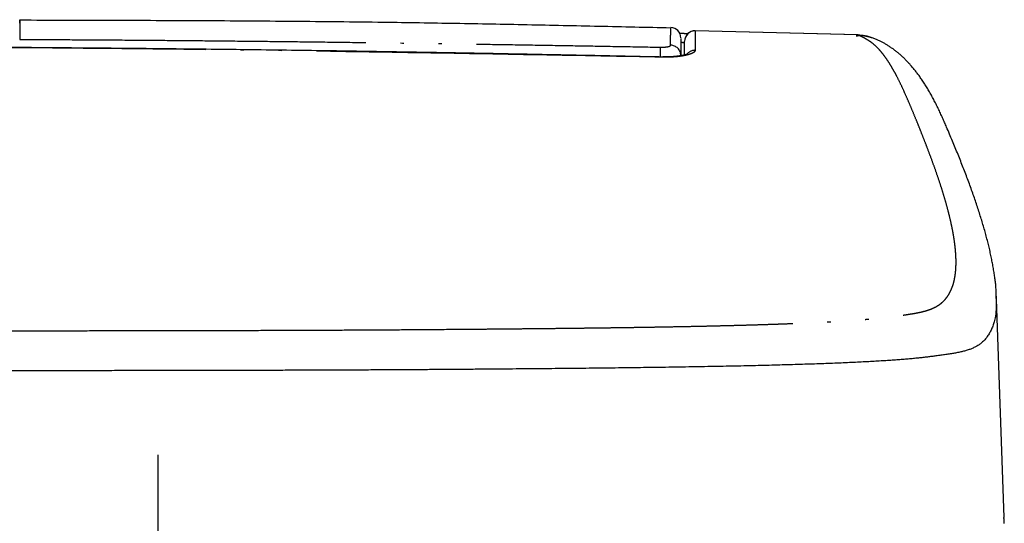
# Model space of a CAD drawing. Extents: x -348 to -49, y 131 to 288.
# Drawn here: x -246 to -217, y 257 to 271 of the extents above; entities that cross this region are included whole.
import ezdxf

# ---------------------------------------------------------------- set-up
doc = ezdxf.new("R2010")
doc.units = 0
doc.linetypes.add('DASH_CENTER', pattern=[14, 11, -1, 1, -1])
doc.linetypes.add('PHANTOM', pattern=[13, 10, -1, 0, -1, 0, -1])
doc.layers.get('0').update_dxf_attribs({"linetype": 'CONTINUOUS'})
doc.layers.add('1', color=7, linetype='CONTINUOUS')

msp = doc.modelspace()

# ---------------------------------------------------------------- linework, layer by layer
at = {"color": 7, "linetype": 'Continuous'}
for p, q in [((-226.8372749334879, 271.2107712491611), (-226.8371825462879, 271.2339991792612)), ((-221.4376394993879, 271.0292587145609), (-226.1275922304879, 271.1386228068609)), ((-217.4250041490889, 263.3868666454593), (-217.4315666204889, 263.5747695430593)), ((-217.4250041490889, 263.3868666454593), (-217.4250041490889, 263.3868666454593)), ((-217.2049438005889, 257.0850718855579), (-217.4250041490889, 263.3868666454593))]:
    msp.add_line(p, q, dxfattribs=at)
at = {"color": 7, "linetype": 'PHANTOM'}
for p, q in [((-221.4241509682359, 271.0220420821772), (-226.1276697165459, 271.1394498212931)), ((-221.4241509682359, 271.0220420821772), (-221.4379732853589, 271.014946149216)), ((-221.0650836473879, 270.9489727481611), (-221.4241509682359, 271.0220420821772)), ((-227.1391754394879, 270.6683511003607), (-227.1445845609879, 270.3798497184609)), ((-227.0681445843879, 270.3877071007609), (-227.0683353192029, 270.3788081272701)), ((-227.0681416040879, 270.3877547844608), (-227.0681445843879, 270.3877071007609)), ((-227.0681445843879, 270.3877071007609), (-227.0681445843879, 270.3877071007609))]:
    msp.add_line(p, q, dxfattribs=at)
at = {"color": 7, "linetype": 'Continuous'}
for centre, radius, start, end in [((-226.8445753267879, 270.9374836133611), 0.299992303134244, 359.4823730951613, 88.46548589993782), ((-226.1345864977879, 270.845226684461), 0.2999964754048745, 89.00393337739611, 180.0009093470921), ((-226.1348454863879, 270.839798107861), 0.2997376203207708, 88.62819819072112, 179.9459199661977)]:
    msp.add_arc(centre, radius, start, end, dxfattribs=at)
at = {"color": 7, "linetype": 'PHANTOM'}
for centre, radius, start, end in [((-226.8416808516879, 270.4269013985611), 0.297110394922336, 0.5336771680940285, 89.47850459611043), ((-226.1353213502879, 270.2751384192609), 0.3026940545518599, 88.59607675015282, 139.127202480811)]:
    msp.add_arc(centre, radius, start, end, dxfattribs=at)
at = {"color": 7, "linetype": 'Continuous'}
for points in [[(-245.6445840543919, 271.3598663076022), (-245.6445840543919, 271.3741474706001), (-245.6445840543918, 271.393099164083), (-245.6445840543919, 271.4213919185357), (-245.6445840543919, 271.4377370413677), (-245.6445840543919, 271.4524193660584), (-245.6445840543919, 271.4608922004172), (-245.6445840543919, 271.4586088522534), (-245.6445840543919, 271.4584930372954), (-245.6445840543919, 271.4583760323193), (-245.6445840543919, 271.4494404529679), (-245.6445840543919, 271.4405501350031)], [(-226.8370424753849, 271.2216297253232), (-228.9100444008167, 271.267653069606), (-230.9830980246533, 271.3113686150191), (-233.056176523173, 271.3504670754289), (-235.1293688065226, 271.3826412423711), (-237.7580291609705, 271.4112653664832), (-240.3867974786756, 271.4287578960783), (-243.0156807273569, 271.4388295306213), (-245.6445721334629, 271.4451903565982)], [(-226.3470028883639, 271.0553506477931), (-226.3643531316263, 271.0558842523579), (-226.3817025690589, 271.0564437934972), (-226.3990023805419, 271.05705347734), (-226.41629924838, 271.0577407940488), (-226.4384005264594, 271.0587649909891), (-226.4604933183024, 271.0599605391783), (-226.4815920113121, 271.061267189296), (-226.502679019007, 271.0627487470657), (-226.5219438363232, 271.0642737292974), (-226.541192713884, 271.0659916039998), (-226.5577950744911, 271.0676635841585), (-226.5743707663239, 271.0695752962691), (-226.5760005092062, 271.0697790224622), (-226.5776299529249, 271.0699851367968), (-226.579238436943, 271.0701903144954), (-226.5808468109789, 271.0703963502513)], [(-226.5445833450969, 270.9230864509211), (-226.5445833450969, 270.9128349692412), (-226.5445833450969, 270.9025834875613), (-226.5445833450968, 270.8824135036056), (-226.5445833450969, 270.8622435196498), (-226.5445833450968, 270.8267055756821), (-226.5445833450969, 270.7911676317143), (-226.544583345097, 270.7406878776325), (-226.544583345097, 270.6902081235506), (-226.5445833450969, 270.6280732849679), (-226.5445833450969, 270.5659384463851), (-226.544583345097, 270.4978036085209), (-226.5445833450969, 270.4296687706569)], [(-226.4345829731639, 270.4440647824867), (-226.4345829731639, 270.4952395676947), (-226.4345829731641, 270.5464143529027), (-226.4345829731643, 270.5920740186548), (-226.4345829731639, 270.637733684407), (-226.4345829731628, 270.6976027873955), (-226.4345829731677, 270.7574718903842), (-226.4345829731778, 270.7987764564723), (-226.4345829731909, 270.8400810225603)], [(-221.0455422646219, 270.952425347195), (-221.1033551114236, 270.9690820793687), (-221.1615812200094, 270.9844581210805), (-221.2166710368659, 270.9963295145043), (-221.2724303251924, 271.0036689504249), (-221.3233058789469, 271.0049333905495), (-221.3741491862255, 271.0015726561481), (-221.4225703288056, 270.9950218218708), (-221.4707290178959, 270.9867799743281)], [(-221.4379732853589, 271.014946149216), (-221.4448341073686, 271.018751824628), (-221.4523495919428, 271.0209920945152), (-221.4584175055424, 271.0207775887964), (-221.4636386282295, 271.0185521654198), (-221.4680307295638, 271.0100457613229), (-221.4687531239215, 270.9991404875377), (-221.4687806297925, 270.9947599194987), (-221.468754442979, 270.9905317842931), (-221.4686311838666, 270.9858341639095), (-221.4684491402329, 270.981080280171)], [(-217.4332295901009, 263.5299267335974), (-217.4334519738765, 263.551252773282), (-217.4337240057027, 263.5725783038863), (-217.4340961815688, 263.5939679626591), (-217.4346153980916, 263.6153543456642), (-217.442062552244, 263.7506105893862), (-217.4555077616496, 263.8854548607839), (-217.4739288258169, 264.0245180981686), (-217.495376372976, 264.1631336971366), (-217.5206620791039, 264.3130376191808), (-217.5479690638972, 264.4625854116284), (-217.5784921373505, 264.6165462505288), (-217.6115190035531, 264.7699887021624), (-217.6487711649461, 264.9297564895083), (-217.6885823273878, 265.0889080781775), (-217.7323743139007, 265.2537716397924), (-217.7783315426537, 265.418044672832), (-217.8274556497468, 265.5859349818595), (-217.8784547568642, 265.7532650903551), (-217.9332758514919, 265.9264514366999), (-217.9898773676585, 266.0990642472356), (-218.0496039894295, 266.2753654178249), (-218.1109515952378, 266.4511091933677), (-218.1762736905348, 266.6331464446954), (-218.2430808788958, 266.8146440847966), (-218.313225016489, 267.000791764959), (-218.3847444289411, 267.1864154424725), (-218.4598928759111, 267.3773396557309), (-218.5364012963001, 267.5677226945014), (-218.6160197689063, 267.761969731258), (-218.6967991717781, 267.9557371451714), (-218.7825243776426, 268.158528425272), (-218.8690518385598, 268.3609793051339), (-218.9259805915755, 268.4929930207437), (-218.9837107909917, 268.624658461859), (-219.0445471958477, 268.7595780748562), (-219.1073273665137, 268.8936019404989), (-219.1714053295104, 269.0243249312553), (-219.2379577493236, 269.1538083967765), (-219.3069023407906, 269.2815538318407), (-219.3786238676732, 269.4077590569115), (-219.4461744284988, 269.5205847383651), (-219.5163617025209, 269.6317885460224), (-219.5885223032138, 269.7399576970497), (-219.6635459906281, 269.8461601599315), (-219.7320288557493, 269.9378381592046), (-219.8029193599147, 270.0276659916126), (-219.8765210039912, 270.1156962285896), (-219.9527149445241, 270.2014917596442), (-220.0228040595986, 270.2758415906329), (-220.09508814503, 270.3480583059699), (-220.1702374892182, 270.4184630378122), (-220.2477489954649, 270.4862544401744), (-220.3205845213315, 270.5456882979127), (-220.3953087223464, 270.6027292439503), (-220.473311518569, 270.6584099512303), (-220.5530171639152, 270.7116300328829), (-220.6299559079546, 270.7596464685272), (-220.7086108471373, 270.8048110697414), (-220.7892600129759, 270.8463747758763), (-220.8720599657718, 270.8833703859896), (-220.9196932029247, 270.9019273950794), (-220.9678395658747, 270.9191272785686), (-221.0161562397345, 270.9353517947155), (-221.0646246916469, 270.9511110647781)], [(-227.0682339913069, 270.383275495396), (-228.8103200624448, 270.4193029515562), (-230.5524224648614, 270.4545385254995), (-232.2945509395707, 270.4881902085378), (-234.0367232805904, 270.5194661482433), (-236.3504038008978, 270.5563613935742), (-238.6641609843884, 270.5881633673931), (-240.9779851472567, 270.6153654561611), (-243.2918538695981, 270.6384608610729), (-245.5859215027028, 270.6576875743086), (-247.8800169056917, 270.6732294964245), (-250.1741314365211, 270.6849534751489), (-252.4682627416058, 270.6927264197924), (-254.7480902950966, 270.696423229621), (-257.0279208736681, 270.6960646213784), (-259.3077461004448, 270.6916285181007), (-261.5875595605772, 270.6830928190807), (-263.8605955408165, 270.6705219377824), (-266.1336069268475, 270.6540891484308), (-268.4065955083081, 270.6340297837925), (-270.6795518643058, 270.6105792983634), (-272.9635001835717, 270.5836544210408), (-275.2473974339883, 270.5526883431457), (-277.5312114963307, 270.5168265237619), (-279.8149262911465, 270.4752141698459), (-280.9164396680944, 270.4529136757028), (-282.0179292244871, 270.4294606221205), (-283.1194048044844, 270.4052391569447), (-284.2208718306209, 270.3806335195167)], [(-226.9644831663789, 270.38836573206), (-226.9774121530887, 270.3878353899227), (-226.9903444674857, 270.3873852883959), (-227.003363072682, 270.3870934687591), (-227.0163839108173, 270.3870395287137), (-227.0292483594435, 270.3872682457758), (-227.0421077238018, 270.3877231545276), (-227.0550566456982, 270.3883306207082), (-227.0680015331919, 270.3890124424561)], [(-226.3477658278169, 270.4713726504899), (-226.3474876099847, 270.4714986426337), (-226.3474287992944, 270.4715726230054), (-226.3474717345694, 270.4715773864772), (-226.3475278264464, 270.471577540122), (-226.3480558696511, 270.4714466985334), (-226.3484989649477, 270.4711923464401), (-226.34973703478, 270.4706011060753), (-226.3510509968597, 270.4701139447547), (-226.3530902458086, 270.4692883874884), (-226.3550931735563, 270.4684151826918), (-226.3577627465833, 270.4672988587346), (-226.3604539732617, 270.4662189926524), (-226.3637061121256, 270.4649259432118), (-226.3669618742001, 270.4636483070371), (-226.3706967011895, 270.4622199887535), (-226.3744453545959, 270.4608260582465), (-226.3785819719166, 270.4593301196742), (-226.3827328926738, 270.457875178681), (-226.3900453574909, 270.4554270331233), (-226.3973967749377, 270.4530971823268), (-226.4055112095481, 270.450654662226), (-226.4136576499836, 270.4483214800606), (-226.422556626938, 270.4458917026773), (-226.431483173177, 270.4435650443077), (-226.4411501515873, 270.4411559941181), (-226.450840999883, 270.4388448474909), (-226.4612593904275, 270.4364644578372), (-226.4716987854664, 270.4341778620344), (-226.4841118241246, 270.4315753298102), (-226.4965476244017, 270.4290836882637), (-226.5097983209336, 270.4265445991677), (-226.5230690399958, 270.4241123208296), (-226.5370896261185, 270.4216540233413), (-226.5511281261379, 270.4193001291998), (-226.5658509601166, 270.4169401723486), (-226.5805899767162, 270.414683482841), (-226.5959474490514, 270.4124394470978), (-226.6113196856195, 270.4102987512212), (-226.6289915461037, 270.4079643585737), (-226.6466805472597, 270.4057635636901), (-226.6650085385941, 270.4036280964867), (-226.683353079095, 270.4016397297568), (-226.7022987451614, 270.3997442550811), (-226.7212598200595, 270.3980096553601), (-226.7407847032788, 270.3963950883474), (-226.7603233090892, 270.3949557464399), (-226.7803890756421, 270.3936633411003), (-226.8004660851176, 270.3925604089358), (-226.827324297331, 270.3913736378566), (-226.8541936333942, 270.3904633748848), (-226.8816224875048, 270.389753076787), (-226.9090549562433, 270.3892049109447), (-226.9367686401148, 270.3887585161228), (-226.9644831663789, 270.38836573206)], [(-217.4430762774169, 263.5294610723104), (-217.4381652963594, 263.4004115655321), (-217.4348961537055, 263.2713000479308), (-217.4350050452735, 263.1499319516222), (-217.4406861311625, 263.0286956294619), (-217.4584513396872, 262.881894200476), (-217.4900339611563, 262.7374796384734), (-217.5304450573608, 262.6132389418333), (-217.5822710043615, 262.4932499691095), (-217.6403509201494, 262.3865547287248), (-217.7086442228651, 262.286138210859), (-217.7844152764732, 262.19744868301), (-217.8700571304977, 262.1183866723624), (-217.9481300567183, 262.0614201476878), (-218.0313618407915, 262.0122341734013), (-218.1232421837252, 261.9682946340686), (-218.2182048803988, 261.9314732118689), (-218.32330343945, 261.898319237056), (-218.4299921960823, 261.8706739401182), (-218.5472032980472, 261.845182753824), (-218.665111566228, 261.8231514557442), (-218.7939184076722, 261.8017787471061), (-218.9230334720521, 261.7823709734796), (-219.0656332285083, 261.7625496158819), (-219.2083810812653, 261.7438161834322), (-219.3284344299748, 261.7286056096151), (-219.4485630660155, 261.7140092146414), (-219.5815666828762, 261.6988161984397), (-219.7146927363106, 261.6847360595307), (-219.8636737914079, 261.6703478597779), (-220.0127695358498, 261.6571899324563), (-220.1783926832446, 261.6437330193147), (-220.3440939432805, 261.6312773986895), (-220.5267193858876, 261.6185111608287), (-220.709404951602, 261.6066357720575), (-220.9103439515297, 261.5945024488535), (-221.1113338715259, 261.5832431330517), (-221.3314270853174, 261.5718091073821), (-221.5515614712432, 261.5611956973527), (-221.7913470058223, 261.5504447043833), (-222.0311646706286, 261.5404358222326), (-222.288897580286, 261.5304044163057), (-222.546655440039, 261.5210353138402), (-222.8227894773615, 261.5116438388958), (-223.0989431387604, 261.50284801565), (-223.3925735364581, 261.4940791542801), (-223.6862197540668, 261.4858568953992), (-223.9971865895232, 261.4776919280897), (-224.3081664091767, 261.4700371488175), (-224.6407337291383, 261.4623653125998), (-224.9733118572022, 261.4551768316558), (-225.323313782001, 261.4480839265203), (-225.6733243710223, 261.4414321347318), (-226.0404059562522, 261.4348870250712), (-226.4074945503766, 261.4287473683162), (-226.791383409531, 261.4227248206306), (-227.1752779728594, 261.4170776768766), (-227.5309784413558, 261.4121534276014), (-227.8866825408175, 261.4074989609365), (-228.2552825446175, 261.4029333238071), (-228.6238854176224, 261.3986054524022), (-229.0053739099696, 261.3943511349175), (-229.3868645968271, 261.3902982871948), (-229.7806130800649, 261.3862980740548), (-230.1743631607713, 261.3824581816033), (-230.5798291897091, 261.3786490657744), (-230.9852964924826, 261.3749782483172), (-231.4030580518876, 261.371335101882), (-231.8208207732849, 261.3678274764857), (-232.2655108897726, 261.3642396799852), (-232.7102022651991, 261.3608116051163), (-233.1696410230237, 261.3574500988396), (-233.6290811545073, 261.3542819484315), (-234.104764625222, 261.3512134147322), (-234.5804494302546, 261.3483588573089), (-235.0724066239688, 261.3456278983224), (-235.56436499421, 261.3431179984649), (-236.0718665882004, 261.3407546544125), (-236.5793691483091, 261.3386082717519), (-237.1030613305675, 261.3366063739429), (-237.6267542487791, 261.3348076208671), (-238.1784964820685, 261.3331157976191), (-238.7302392462346, 261.331606212137), (-239.2969166531508, 261.3302160077591), (-239.8635943776781, 261.3289618953309), (-240.4437390130242, 261.3277955470678), (-241.023883855111, 261.3267373678933), (-241.616566223939, 261.3257602292112), (-242.2092487460785, 261.324880839809), (-242.8313390360439, 261.3240549877144), (-243.4534294398657, 261.3233197843186), (-244.0867019087358, 261.3226552289741), (-244.7199744528939, 261.3220667555177), (-245.3631963099379, 261.3215386552023), (-246.0064182157206, 261.3210737191563), (-246.658436542303, 261.3206601493226), (-247.3104548997089, 261.320298360213), (-247.9513946645229, 261.319987510502), (-248.5923344475788, 261.3197169864413), (-249.2393668499359, 261.3194811072815), (-249.88639926378, 261.3192791207869), (-250.5383864109212, 261.319106447569), (-251.1903735648359, 261.3189616392962), (-251.8462039609567, 261.3188410498499), (-252.5020343608069, 261.3187426789838), (-253.1797497967898, 261.3186617492196), (-253.8574652348661, 261.318601023721), (-254.5368253228317, 261.318560015908), (-255.2161854117027, 261.3185385330753), (-255.895935570702, 261.318536275401), (-256.5756857294887, 261.3185531488596), (-257.2545738559516, 261.318589043052), (-257.9334619811582, 261.3186439587904), (-258.5913055641437, 261.3187157128853), (-259.2491491445948, 261.318807684516), (-259.9038815202106, 261.318921653607), (-260.5586138910451, 261.3190604462463), (-261.2091160510079, 261.3192254372997), (-261.8596182027093, 261.3194202398765), (-262.5047504126083, 261.3196457503568), (-263.1498826092882, 261.3199064596732), (-263.8069613832826, 261.3202117930756), (-264.4640401344448, 261.3205627833051), (-265.1130615801746, 261.3209602391648), (-265.7620829886592, 261.3214144571858), (-266.4018789468669, 261.3219240894484), (-267.041674847237, 261.3225017605108), (-267.6710380544794, 261.3231430222031), (-268.3004011756572, 261.3238638355573), (-268.9008308730956, 261.3246329291601), (-269.501260449875, 261.3254909826609), (-270.0897148322911, 261.3264280780992), (-270.6781690365464, 261.3274710341533), (-271.2536672208231, 261.3286038242436), (-271.8291651524715, 261.3298583009467), (-272.390704841902, 261.3312095415948), (-272.9522441870362, 261.3326972439135), (-273.5144713439473, 261.3343369053117), (-274.0766979692656, 261.3361496793485), (-274.6219682532591, 261.3380979563901), (-275.1672377235087, 261.3402614458644), (-275.6945616472273, 261.3425839038101), (-276.221884436428, 261.3451514897291), (-276.7307550444469, 261.3478782893969), (-277.2396241671237, 261.3508684649304), (-277.6986636868439, 261.3538041447964), (-278.1577017307974, 261.3569623205582), (-278.6014847919106, 261.3602194471949), (-279.0452664143237, 261.36366707228), (-279.4754213234907, 261.3671820819931), (-279.9055748291779, 261.3708646459642), (-280.3224375946772, 261.3745916112915), (-280.7392989641817, 261.378471748455), (-281.1433558795843, 261.3823788667063), (-281.5474112737441, 261.3864400398521), (-281.9392374764718, 261.3905377507972), (-282.3310618645339, 261.394805656298), (-282.7208856179383, 261.399237501172), (-283.1107068525287, 261.4038855731215), (-283.4870144297947, 261.4086114948402), (-283.8633184677745, 261.4136109217247), (-284.2255978119319, 261.4187175901478), (-284.5878726014611, 261.4241378331983), (-284.9356549991384, 261.4296585564412), (-285.283431912103, 261.4355145110918), (-285.6163830318491, 261.4414599595779), (-285.9493274598283, 261.4477689016252), (-286.2674051446841, 261.454168027792), (-286.5854745155958, 261.4609675570568), (-286.8870298462359, 261.4678189741476), (-287.1885751286001, 261.4750990966158), (-287.4749338201487, 261.482442604956), (-287.7612804419189, 261.4902423783377), (-288.0324877803648, 261.4980878093459), (-288.3036805278634, 261.5064221089775), (-288.5593795052306, 261.5147712262225), (-288.8150607592251, 261.5236463113863), (-289.0549075588697, 261.5324998283681), (-289.2947325605988, 261.5419250838141), (-289.518626992285, 261.5513015169412), (-289.7424941307687, 261.5613078787164), (-289.9553535094956, 261.5714784529297), (-290.1681777193288, 261.5823597904656), (-290.3641524597158, 261.5930764281956), (-290.5600850826887, 261.6045368923986), (-290.7392811039336, 261.6157588793838), (-290.9184212226899, 261.6278430183968), (-291.0797110768781, 261.6396306668366), (-291.2409161574023, 261.6525175138553), (-291.3838325488957, 261.6650447508624), (-291.526653059187, 261.6786188845041), (-291.6544011339601, 261.6916136054987), (-291.7820816284794, 261.7052661343655), (-291.9551813074372, 261.7247106299997), (-292.1281054069113, 261.7456479069089), (-292.2818411091859, 261.7660476317097), (-292.4352650887155, 261.7886873050766), (-292.5749796230821, 261.8119454493562), (-292.7140583660407, 261.8387467402067), (-292.8397047874807, 261.8673004922381), (-292.9639910704276, 261.9012849494059), (-293.0746823385148, 261.9380826296953), (-293.182644338646, 261.9822391013991), (-293.278863333332, 262.0309632256382), (-293.3701132780691, 262.088369773253), (-293.4521835539005, 262.1528070458709), (-293.5271059577183, 262.225448849129), (-293.5954683594342, 262.3071698031551), (-293.6554913765576, 262.3952517374599), (-293.7117332459109, 262.4977113561547), (-293.757587152511, 262.6051975756679), (-293.7962388755481, 262.7298575696074), (-293.8224231249476, 262.8577323719107), (-293.8359707777518, 262.9674327718756), (-293.8439296304625, 263.0776931141781), (-293.848930167027, 263.194752419579), (-293.8522552496569, 263.3118556901063)], [(-271.9878365642219, 262.4876568182551), (-271.546311492473, 262.4865268052146), (-271.1047863460553, 262.4854260686989), (-270.6571525569768, 262.4843691915956), (-270.2095185763037, 262.4833980663859), (-269.6271676089, 262.4822899710684), (-269.0448163629191, 262.4813356190156), (-268.447927262415, 262.4804821369298), (-267.8510380334059, 262.4797249301515), (-267.2609463229493, 262.4790471576442), (-266.6708545422302, 262.4784338629054), (-266.071848553533, 262.4778757484212), (-265.4728425091906, 262.477380977496), (-264.8651705452168, 262.4769411878468), (-264.2574985430051, 262.476557647452), (-263.6422419238561, 262.4762193057041), (-263.0269852823423, 262.4759243889895), (-262.3872798604006, 262.4756572862652), (-261.747574424273, 262.4754267523514), (-261.102333542748, 262.4752282040259), (-260.4570926523614, 262.4750608666986), (-259.8074580060533, 262.4749210213567), (-259.1578233546936, 262.4748070644578), (-258.5049811256027, 262.4747158001232), (-257.8521388939422, 262.4746451243011), (-257.2158579590276, 262.4745939058384), (-256.5795770229881, 262.474559754917), (-255.942491417446, 262.474542745284), (-255.30540581167, 262.4745430513463), (-254.6686101085363, 262.4745608024571), (-254.0318144061458, 262.4745961843962), (-253.3964096060495, 262.4746492728356), (-252.7610048076913, 262.4747203751645), (-252.1097944643294, 262.4748126766984), (-251.4585841245248, 262.4749272573497), (-250.8111820134457, 262.4750663380992), (-250.1637799090554, 262.4752337201676), (-249.5213607800856, 262.4754310761019), (-248.8789416627639, 262.4756632394815), (-248.2427077805974, 262.4759312243023), (-247.6064739174054, 262.4762410386641), (-246.9952764349106, 262.4765821363228), (-246.3840789811431, 262.4769712452278), (-245.7808511609294, 262.4774080365668), (-245.1776233858272, 262.4779032631953), (-244.583376305407, 262.4784544981285), (-243.989129294415, 262.4790760415982), (-243.4049667561652, 262.4797631872482), (-242.8208043224024, 262.4805340632047), (-242.2313353750035, 262.4814051421274), (-241.6418665861392, 262.4823775048171), (-241.0650348707738, 262.4834344478904), (-240.4882033712083, 262.4846035703267), (-239.9249776298511, 262.485864461294), (-239.3617522257176, 262.487268021462), (-238.8139111675229, 262.4887978908519), (-238.2660706884079, 262.4905215664946), (-237.7742668115038, 262.4922577898868), (-237.2824636370287, 262.4941829335131), (-236.804736836999, 262.4962401776154), (-236.3270108944596, 262.4984877272688), (-235.8625797611355, 262.5008640815616), (-235.3981497547659, 262.5034519845759), (-234.9511447600154, 262.5061692229398), (-234.5041414148029, 262.5091428025805), (-234.2030031786545, 262.5113018684354), (-233.901865694305, 262.513563881492), (-233.6059876478504, 262.5158566830156), (-233.3101098782239, 262.518184827193)], [(-217.2082995421119, 256.9145738235839), (-217.2055777366752, 256.9189392207132), (-217.2032498612736, 256.9234719404219), (-217.201076956452, 256.9305654742462), (-217.1999906546302, 256.9380018017421), (-217.1994740334426, 256.9563832500889), (-217.2006325632233, 256.9746825307681), (-217.203060029425, 257.0003905976998), (-217.2059448934799, 257.0260535700528), (-217.2096566924876, 257.0554264095737), (-217.2135924345679, 257.0847697644658)]]:
    msp.add_spline(points, degree=3, dxfattribs=at)
at = {"color": 7, "linetype": 'PHANTOM'}
for points in [[(-245.6445840543919, 271.4405501350031), (-245.6445840543919, 271.4398812002202), (-245.6445840543919, 271.4392122654372), (-245.6445840543918, 271.4382353669658), (-245.6445840543919, 271.4372584684947), (-245.6445840543919, 271.4346197584062), (-245.6445840543919, 271.4319810483176), (-245.6445840543918, 271.4279381587853), (-245.6445840543919, 271.423895269253), (-245.6445840543918, 271.4185232206701), (-245.6445840543919, 271.4131511720872), (-245.6445840543919, 271.4065249848468), (-245.6445840543919, 271.3998987976064), (-245.6445840543918, 271.3920934921016), (-245.6445840543919, 271.3842881865967), (-245.6445840543919, 271.3753787832205), (-245.6445840543919, 271.3664693798443), (-245.6445840543919, 271.3565308989899), (-245.6445840543919, 271.3465924181353), (-245.6445840543919, 271.3356998801952), (-245.6445840543919, 271.324807342255), (-245.6445840543919, 271.3130357676228), (-245.6445840543919, 271.3012641929906), (-245.6445840543919, 271.2886886020591), (-245.6445840543919, 271.2761130111277), (-245.6445840543919, 271.2628084242902), (-245.6445840543919, 271.2495038374527), (-245.6445840543919, 271.2271541151193), (-245.6445840543919, 271.2048043927858), (-245.6445840543919, 271.1810535368647), (-245.6445840543919, 271.1573026809437), (-245.6445840543919, 271.1323842136999), (-245.6445840543919, 271.1074657464562), (-245.6445840543919, 271.0816131901538), (-245.6445840543919, 271.0557606338515), (-245.6445840543919, 271.0292075107559), (-245.6445840543919, 271.0026543876603), (-245.6445840543919, 270.9756342200354), (-245.6445840543919, 270.9486140524106), (-245.6445840543919, 270.921360362521), (-245.6445840543919, 270.8941066726311)], [(-226.8389766461179, 270.7239994868023), (-226.8387899282779, 270.7925839246937), (-226.8385973170997, 270.861168347216), (-226.8384099213108, 270.9238952180618), (-226.8382017857254, 270.986622022019), (-226.8380088771364, 271.0381049385347), (-226.8377950075444, 271.089587771875), (-226.8376355052063, 271.1253914316184), (-226.837474609059, 271.1611950858695), (-226.8374096438025, 271.1760876751431), (-226.8373485519443, 271.1909802801619), (-226.8373110248913, 271.2008757618401), (-226.8372749334879, 271.2107712491611)], [(-226.1276697165459, 271.1394498212931), (-226.1276565032895, 271.1291832694866), (-226.1276440245459, 271.1189167167693), (-226.1276320833906, 271.1078179850483), (-226.1276220328034, 271.0967192514997), (-226.127601997783, 271.0592555203867), (-226.1275979478382, 271.0217917820374), (-226.1276066839051, 270.9720951761595), (-226.12762671234, 270.9223985746481), (-226.127662984128, 270.8600920678417), (-226.127708459538, 270.7977855666737), (-226.1277524934195, 270.7445175399401), (-226.1277996785632, 270.6912495160244), (-226.1278519303653, 270.6344955622989), (-226.1279051548659, 270.57774160944)], [(-245.6445842034029, 270.89410606933), (-244.4879231202988, 270.8877344723471), (-243.3312663725845, 270.880675670518), (-242.1746139007467, 270.8723770664438), (-241.0179708388927, 270.8628246608109), (-239.8613323220048, 270.852116099568), (-238.7047051461844, 270.8402574648292), (-237.5480919331523, 270.8272474224397), (-236.3914914371755, 270.8131467039172), (-235.2349091550042, 270.7980259978647), (-234.078340047723, 270.7819332384952), (-232.9217845581703, 270.7649259367376), (-231.7652409524183, 270.7471222391565), (-230.6087066947945, 270.7286065810015), (-229.4521860843585, 270.7092680496644), (-228.2956766608692, 270.6890553068469), (-227.1391757251309, 270.6683512288851)], [(-233.3101098782239, 262.518184827193), (-233.1815659902369, 262.5191421497059), (-233.0530221497273, 262.5201058225776), (-232.9256414757183, 262.5210734383351), (-232.7982609516799, 262.5220606192196), (-232.3731407421494, 262.5255383828775), (-231.9480227375659, 262.5292778396267), (-231.541004396257, 262.5330669102133), (-231.1339875108416, 262.5370094641288), (-230.7371643508769, 262.5409643361969), (-230.3403425511639, 262.5450531460901), (-229.9548208649314, 262.5491931673588), (-229.5693015104949, 262.5535445376476), (-229.1977141250335, 262.5579800501649), (-228.8261299811688, 262.5626794058363), (-228.4683510762707, 262.5674757341868), (-228.1105761772808, 262.5725621446214), (-227.7404779599053, 262.5781551786829), (-227.3703854577311, 262.5841144097641), (-227.0162287101688, 262.5901891481337), (-226.6620790011106, 262.5966610475625), (-226.3242607154835, 262.603237844279), (-225.9864511276105, 262.6102469932645), (-225.665285613398, 262.617350134773), (-225.3441308981601, 262.6249255701149), (-225.0360732808276, 262.6326794673044), (-224.7280292903708, 262.640956817859), (-224.4373565424462, 262.6492922582734), (-224.1467004067129, 262.6581879421316), (-223.8735864644525, 262.6671093261138), (-223.6004932400626, 262.6766436815794), (-223.3458007737086, 262.6861578111817), (-223.0911349302949, 262.6963587566465), (-222.8602549459789, 262.7062817958255), (-222.6294075417303, 262.7169357230489), (-222.4172076513713, 262.7274605931478), (-222.2050493008319, 262.7387905582038), (-222.0110512512351, 262.7499518006035), (-221.8171041136274, 262.7619645315144), (-221.640556481805, 262.7737189373318), (-221.4640681988417, 262.7863327129928), (-221.3037855708828, 262.7986267092084), (-221.1435791796661, 262.81187956125), (-220.9993060836615, 262.8248125836434), (-220.8551441675846, 262.8389211460195), (-220.7263534355009, 262.8526921175281), (-220.5976796318612, 262.8675160311793), (-220.481424904934, 262.8817265001699), (-220.365238691014, 262.8964932724077), (-220.2216428645199, 262.9153385313496), (-220.0781885302696, 262.9352247996836), (-219.9484545501491, 262.9546300008824), (-219.8190217262934, 262.9759663804617), (-219.7005379435655, 262.9979448477158), (-219.5827507398684, 263.0234077502225), (-219.4756370465247, 263.0510730814885), (-219.3701540476509, 263.0843872293083), (-219.2750495174972, 263.1214728919547), (-219.1831066045604, 263.1658002847942), (-219.0999067569297, 263.2154103199605), (-219.0218900686926, 263.2727960213267), (-218.9395844120612, 263.3489546005818), (-218.8667316060006, 263.4342769048974), (-218.8013141441701, 263.531395370065), (-218.7465076691333, 263.6348897679889), (-218.6984463763908, 263.7521737383839), (-218.6610397425895, 263.8732983895316), (-218.6305736386385, 264.0104759241736), (-218.6101471430482, 264.1495192512114), (-218.5973307993059, 264.3063942730432), (-218.5935550677568, 264.4637541126314), (-218.5982768857012, 264.6400832299075), (-218.6110203510948, 264.8160198792065), (-218.6337176907372, 265.0159444938971), (-218.6637675204059, 265.2149024595285), (-218.7043499337378, 265.4348955866316), (-218.75133564536, 265.6536126597966), (-218.8094476149635, 265.8936467524114), (-218.8732141868447, 266.1322427276936), (-218.9482722327717, 266.3907883110953), (-219.0284376389207, 266.6477957829087), (-219.1201536658524, 266.9241434952561), (-219.2162594159292, 267.19899796465), (-219.3252325404443, 267.4975740327166), (-219.4376205450721, 267.794881956205), (-219.5329370569426, 268.0407325994784), (-219.6299690060498, 268.2859097494832), (-219.7338928329662, 268.5433008754267), (-219.839609170598, 268.7999615534404), (-219.9500018349207, 269.0619741474662), (-220.0638592848233, 269.3225123298887), (-220.1791152213606, 269.5726794416431), (-220.3015123850525, 269.8193961843112), (-220.3827293865425, 269.9711183622893), (-220.4685825526116, 270.1202710708393), (-220.5527512897316, 270.254932858658), (-220.6427042729082, 270.385781870709), (-220.7306714460053, 270.500722065233), (-220.8254244230416, 270.6101870144869), (-220.9177811920247, 270.7029456320627), (-221.0174237734498, 270.7876185043907), (-221.1153562154461, 270.8565010149833), (-221.2182638741038, 270.9178600678907), (-221.3204800312147, 270.9713949975418), (-221.4241509682359, 271.0220420821772)], [(-226.4345829731639, 270.786067293511), (-226.4460997793817, 270.7883511887873), (-226.4576081076335, 270.7906775092875), (-226.4685328324438, 270.7929701810674), (-226.479429333134, 270.7953936759311), (-226.4891672699237, 270.7977337511292), (-226.4988427406967, 270.8003217443092), (-226.5072261375486, 270.8028695186802), (-226.515492128028, 270.8057684600286), (-226.5219610487189, 270.8083993654873), (-226.5282662392852, 270.8114156937556), (-226.53289500815, 270.8140513939005), (-226.5372340923968, 270.8171168430908), (-226.5380957405437, 270.8178291036915), (-226.5389399116951, 270.8185622717942), (-226.5397355378379, 270.8192797141898), (-226.5405242687879, 270.82000468813)], [(-227.0683353192029, 270.3788081272701), (-230.6390184225856, 270.4440322141769), (-234.2097566504651, 270.5062304090228), (-237.780564754666, 270.5623762055652), (-241.3515006548579, 270.6094438298805), (-244.9229964438641, 270.6450428553359), (-248.4945903522031, 270.6693032594884), (-252.0662593303459, 270.6829939973334), (-255.6379512112484, 270.686883674489), (-257.9559301545027, 270.6844890330626), (-260.2739014715065, 270.678273432018), (-262.591855688739, 270.6682202056256), (-264.9097902125515, 270.6543127163509), (-267.3238060642464, 270.6356634664157), (-269.7377829028039, 270.6124974843032), (-272.1517030881974, 270.5844966498623), (-274.5655571467074, 270.5513427122695), (-276.9794538011679, 270.5129964628777), (-279.3932827693405, 270.470546435754), (-281.8070710912014, 270.4253604694923), (-284.2208330876019, 270.378806637154)], [(-227.1391757251309, 270.6683512288851), (-227.1242120237123, 270.6681818007482), (-227.1092481237805, 270.668112575382), (-227.0945401289471, 270.6682196658145), (-227.0798339073283, 270.6684978824672), (-227.0653518939436, 270.6689227817523), (-227.0508755052032, 270.6695029650411), (-227.0368175994404, 270.6702254173563), (-227.0227689236751, 270.671112209308), (-227.0093992037001, 270.6721171396788), (-226.9960435511578, 270.6732889932264), (-226.9834009977472, 270.6745645003565), (-226.9707756110846, 270.6760129827996), (-226.9589068892076, 270.6775482187541), (-226.9470687391066, 270.6792691002323), (-226.9361968777716, 270.6810358273349), (-226.9253405075709, 270.6829891810771), (-226.9067639853603, 270.6868566563127), (-226.8885251882171, 270.6916551099795), (-226.8749122735671, 270.696181258275), (-226.8613201394257, 270.7016319120511), (-226.852133128743, 270.7061987546506), (-226.8446677453676, 270.7125274433575), (-226.8414480692168, 270.7179523207202), (-226.8389771792579, 270.72399953497)], [(-226.1279051548659, 270.57774160944), (-226.1325380886178, 270.5648081722545), (-226.1381419801174, 270.5523382626031), (-226.1467608674163, 270.5390199492948), (-226.1573885924043, 270.5271745189289), (-226.1812223876024, 270.5089668546295), (-226.2078597520515, 270.4946803215522), (-226.2459023685724, 270.4781957708433), (-226.2847666985214, 270.4642439349753), (-226.332244325108, 270.4499443185583), (-226.3803602161742, 270.4377160151337), (-226.4372362890214, 270.4254017603898), (-226.4944558388411, 270.4149106606107), (-226.5586810658044, 270.4050180360299), (-226.6231618810723, 270.3968972513318), (-226.6937587250737, 270.3899431577049), (-226.7645155436222, 270.3849414452175), (-226.8393520882144, 270.3816554973613), (-226.9142461093102, 270.3799113920758), (-226.991290196371, 270.3791129844759), (-227.0683353192029, 270.3788081272701)]]:
    msp.add_spline(points, degree=3, dxfattribs=at)
at = {"layer": '1', "color": 7, "linetype": 'DASH_CENTER'}
msp.add_line((-241.6445841435399, 241.0933316215071), (-241.6445841435399, 258.8933316706855), dxfattribs=at)

doc.saveas('drawing.dxf')
